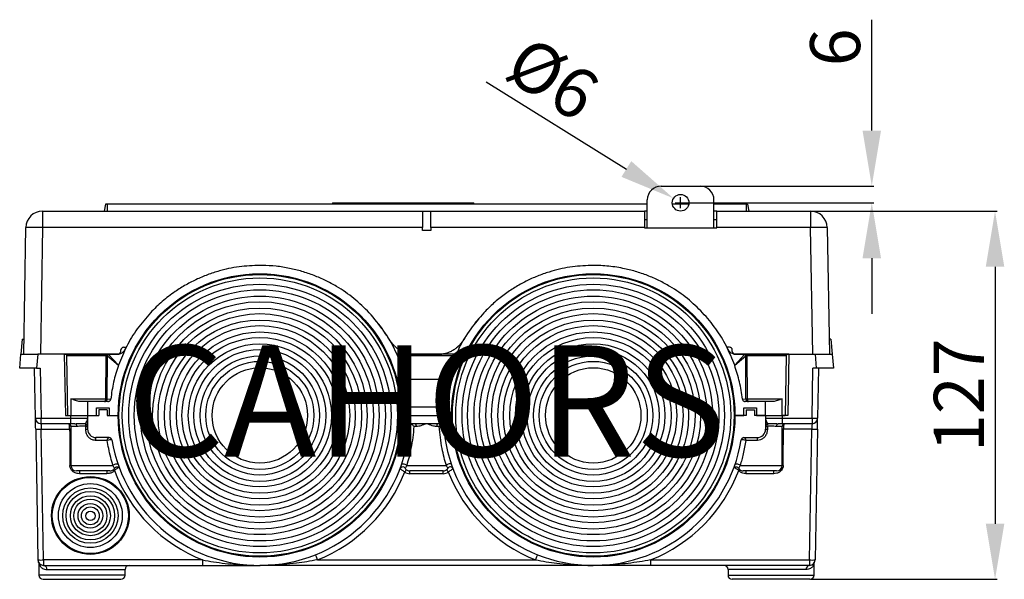
# Model space of a CAD drawing. Extents: x 1879 to 2037, y 5215 to 5422.
# Drawn here: x 1879 to 1968, y 5371 to 5422 of the extents above; entities that cross this region are included whole.
import ezdxf

# ---------------------------------------------------------------- set-up
doc = ezdxf.new("R2010")
doc.units = 0
doc.header["$MEASUREMENT"] = 0
doc.layers.get('0').update_dxf_attribs({"linetype": 'CONTINUOUS'})
doc.layers.get('DEFPOINTS').update_dxf_attribs({"linetype": 'CONTINUOUS'})
doc.layers.add('COTES', color=2, linetype='CONTINUOUS')
doc.layers.add('DIBUJO_INTERIOR', color=4, linetype='CONTINUOUS')
doc.styles.add('ROMANS', font='arial.ttf')
doc.dimstyles.get("Standard").update_dxf_attribs({"dimtxt": 4.5, "dimasz": 5, "dimexe": 0.18, "dimexo": 0.0625, "dimgap": 5, "dimtad": 1, "dimdec": 1, "dimzin": 0, "dimdsep": 46, "dimtxsty": 'ROMANS', "dimcen": 1, "dimclrd": 2, "dimclre": 256, "dimclrt": 2, "dimadec": 0, "dimazin": 0, "dimtfac": 1, "dimtdec": 1, "dimtofl": 0, "dimtmove": 0, "dimatfit": 3, "dimfxl": 1, "dimtfillclr": 256, "dimtolj": 1, "dimtzin": 0, "dimarcsym": 0})

# ---------------------------------------------------------------- blocks, each defined once
blk = doc.blocks.new('*D22')
at = {"layer": 'COTES', "color": 7, "lineweight": -2}
for p, q in [((1950.436, 5404.607), (1967.157, 5404.607)), ((1966.977, 5399.607), (1966.977, 5376.478)), ((1950.363, 5371.478), (1967.157, 5371.478))]:
    blk.add_line(p, q, dxfattribs=at)
at = {"layer": 'COTES', "color": 7}
for points in [[(1967.81, 5399.607), (1966.144, 5399.607), (1966.977, 5404.607)], [(1966.144, 5376.478), (1967.81, 5376.478), (1966.977, 5371.478)]]:
    blk.add_solid(points, dxfattribs=at)
at = {"layer": 'DEFPOINTS', "color": 0}
for p in [(1950.374, 5404.607), (1950.301, 5371.478), (1966.977, 5371.478)]:
    blk.add_point(p, dxfattribs=at)
at = {"layer": 'COTES', "color": 7, "insert": (1963.718, 5388.042), "char_height": 4.5, "attachment_point": 5, "rotation": 90, "style": 'ROMANS'}
blk.add_mtext('\\A1;127', dxfattribs=at)
blk = doc.blocks.new('*D23')
at = {"layer": 'COTES', "color": 7, "lineweight": -2}
for p, q in [((1955.884, 5411.863), (1955.884, 5421.838)), ((1938.748, 5406.863), (1956.064, 5406.863)), ((1938.748, 5405.363), (1956.064, 5405.363)), ((1955.884, 5400.363), (1955.884, 5395.363))]:
    blk.add_line(p, q, dxfattribs=at)
at = {"layer": 'COTES', "color": 7}
for points in [[(1955.051, 5411.863), (1956.718, 5411.863), (1955.884, 5406.863)], [(1956.718, 5400.363), (1955.051, 5400.363), (1955.884, 5405.363)]]:
    blk.add_solid(points, dxfattribs=at)
at = {"layer": 'DEFPOINTS', "color": 0}
for p in [(1938.685, 5406.863), (1955.884, 5406.863), (1938.685, 5405.363)]:
    blk.add_point(p, dxfattribs=at)
at = {"layer": 'COTES', "color": 7, "insert": (1952.587, 5419.35), "char_height": 4.5, "attachment_point": 5, "rotation": 90, "style": 'ROMANS'}
blk.add_mtext('\\A1;6', dxfattribs=at)
blk = doc.blocks.new('*D24')
at = {"layer": 'COTES', "color": 7, "lineweight": -2}
blk.add_line((1921.199, 5416.241), (1933.803, 5408.4), dxfattribs=at)
at = {"layer": 'COTES'}
for p, q in [((1938.185, 5405.363), (1939.185, 5405.363)), ((1938.685, 5404.863), (1938.685, 5405.863))]:
    blk.add_line(p, q, dxfattribs=at)
at = {"layer": 'COTES', "color": 7}
blk.add_solid([(1933.363, 5407.693), (1934.243, 5409.108), (1938.048, 5405.759)], dxfattribs=at)
at = {"layer": 'DEFPOINTS', "color": 0}
for p in [(1938.048, 5405.759), (1938.685, 5405.363)]:
    blk.add_point(p, dxfattribs=at)
at = {"layer": 'COTES', "color": 7, "insert": (1927.185, 5416.546), "char_height": 4.5, "attachment_point": 5, "rotation": 328.11523, "style": 'ROMANS'}
blk.add_mtext('\\A1;Ø6', dxfattribs=at)
blk = doc.blocks.new('4')
at = {"color": 7, "linetype": 'Continuous', "lineweight": 25}
for p, q in [((1936.935, 5406.863), (1940.435, 5406.863)), ((1907.368, 5405.357), (1907.368, 5405.232)), ((1907.368, 5405.357), (1908.243, 5405.357)), ((1908.243, 5405.232), (1908.243, 5405.357)), ((1908.243, 5405.357), (1919.196, 5405.357)), ((1919.196, 5405.232), (1919.196, 5405.357)), ((1919.196, 5405.357), (1920.071, 5405.357)), ((1920.071, 5405.232), (1920.071, 5405.357)), ((1935.685, 5403.107), (1935.685, 5405.613)), ((1941.685, 5403.107), (1941.685, 5405.613)), ((1881.271, 5404.607), (1881.271, 5403.133)), ((1881.271, 5404.607), (1915.448, 5404.607)), ((1886.933, 5405.232), (1886.823, 5404.607)), ((1887.073, 5405.232), (1886.933, 5405.232)), ((1887.073, 5405.232), (1887.073, 5404.607)), ((1935.685, 5405.232), (1887.073, 5405.232)), ((1915.448, 5404.607), (1915.448, 5403.133)), ((1915.448, 5404.607), (1916.198, 5404.607)), ((1916.198, 5404.607), (1935.442, 5404.607)), ((1916.198, 5403.133), (1916.198, 5404.607)), ((1935.442, 5404.607), (1935.435, 5404.605)), ((1935.435, 5404.605), (1935.435, 5403.133)), ((1935.685, 5404.607), (1935.442, 5404.607)), ((1939.423, 5405.232), (1937.947, 5405.232)), ((1944.573, 5405.232), (1941.685, 5405.232)), ((1941.928, 5404.607), (1941.685, 5404.607)), ((1941.928, 5404.607), (1950.374, 5404.607)), ((1941.935, 5404.605), (1941.928, 5404.607)), ((1941.935, 5403.133), (1941.935, 5404.605)), ((1944.573, 5405.232), (1944.573, 5404.607)), ((1944.712, 5405.232), (1944.573, 5405.232)), ((1944.712, 5405.232), (1944.823, 5404.607)), ((1950.374, 5404.607), (1950.374, 5403.133)), ((1935.435, 5403.857), (1935.685, 5403.857)), ((1941.685, 5403.857), (1941.935, 5403.857)), ((1879.573, 5391.732), (1879.772, 5403.133)), ((1881.271, 5403.133), (1881.072, 5391.732)), ((1915.448, 5403.133), (1881.271, 5403.133)), ((1915.448, 5402.857), (1915.448, 5403.133)), ((1916.198, 5402.857), (1915.448, 5402.857)), ((1916.198, 5403.133), (1916.198, 5402.857)), ((1935.435, 5403.133), (1916.198, 5403.133)), ((1935.435, 5403.107), (1935.435, 5403.133)), ((1935.435, 5403.107), (1941.935, 5403.107)), ((1941.935, 5403.133), (1941.935, 5403.107)), ((1950.374, 5403.133), (1941.935, 5403.133)), ((1950.573, 5391.732), (1950.374, 5403.133)), ((1951.874, 5403.133), (1952.073, 5391.732)), ((1920.162, 5394.496), (1920.562, 5394.955)), ((1911.798, 5394.054), (1911.483, 5394.496)), ((1879.443, 5393.103), (1879.323, 5391.732)), ((1879.443, 5393.103), (1879.597, 5393.103)), ((1912.222, 5393.458), (1912.069, 5393.673)), ((1952.203, 5393.103), (1952.049, 5393.103)), ((1952.203, 5393.103), (1952.323, 5391.732)), ((1888.309, 5391.973), (1888.314, 5392.115)), ((1888.564, 5392.357), (1888.802, 5392.357)), ((1943.081, 5392.357), (1942.843, 5392.357)), ((1943.336, 5391.973), (1943.331, 5392.115)), ((1879.213, 5390.482), (1879.323, 5391.732)), ((1879.323, 5391.732), (1880.831, 5391.732)), ((1880.831, 5391.732), (1880.721, 5390.482)), ((1883.227, 5391.732), (1880.831, 5391.732)), ((1883.227, 5391.732), (1887.203, 5391.732)), ((1883.227, 5391.732), (1883.323, 5386.228)), ((1883.448, 5391.728), (1883.227, 5391.728)), ((1886.988, 5391.728), (1883.448, 5391.728)), ((1883.544, 5386.228), (1883.45, 5391.603)), ((1886.988, 5391.603), (1883.45, 5391.603)), ((1886.962, 5387.728), (1886.988, 5391.603)), ((1887.086, 5387.728), (1887.104, 5391.586)), ((1887.089, 5391.604), (1887.104, 5391.586)), ((1887.104, 5391.586), (1888.097, 5390.735)), ((1887.216, 5391.702), (1887.18, 5391.726)), ((1887.955, 5391.728), (1887.205, 5391.728)), ((1888.097, 5390.735), (1887.216, 5391.702)), ((1887.248, 5391.732), (1888.059, 5391.732)), ((1918.439, 5391.603), (1913.206, 5391.603)), ((1918.415, 5391.728), (1913.23, 5391.728)), ((1914.451, 5391.732), (1917.194, 5391.732)), ((1914.648, 5391.728), (1914.648, 5391.732)), ((1917.148, 5391.732), (1917.148, 5391.728)), ((1943.548, 5390.735), (1944.429, 5391.702)), ((1943.548, 5390.735), (1944.541, 5391.586)), ((1943.586, 5391.732), (1948.419, 5391.732)), ((1944.441, 5391.728), (1943.69, 5391.728)), ((1944.429, 5391.702), (1944.465, 5391.726)), ((1944.556, 5391.604), (1944.541, 5391.586)), ((1944.559, 5387.728), (1944.541, 5391.586)), ((1948.198, 5391.728), (1944.657, 5391.728)), ((1944.657, 5391.603), (1944.683, 5387.728)), ((1948.195, 5391.603), (1944.657, 5391.603)), ((1948.195, 5391.603), (1948.102, 5386.228)), ((1948.419, 5391.728), (1948.198, 5391.728)), ((1948.419, 5391.732), (1948.323, 5386.228)), ((1948.419, 5391.732), (1950.815, 5391.732)), ((1950.924, 5390.482), (1950.815, 5391.732)), ((1950.815, 5391.732), (1952.323, 5391.732)), ((1952.323, 5391.732), (1952.432, 5390.482)), ((1880.721, 5390.482), (1879.213, 5390.482)), ((1880.635, 5385.969), (1880.557, 5390.482)), ((1880.721, 5390.482), (1881.057, 5390.482)), ((1881.057, 5390.482), (1881.135, 5385.969)), ((1950.51, 5385.969), (1950.589, 5390.482)), ((1950.924, 5390.482), (1950.589, 5390.482)), ((1952.432, 5390.482), (1950.924, 5390.482)), ((1951.089, 5390.482), (1951.01, 5385.969)), ((1883.823, 5387.728), (1883.823, 5386.228)), ((1883.823, 5387.728), (1886.962, 5387.728)), ((1887.086, 5387.727), (1887.404, 5387.701)), ((1944.242, 5387.701), (1944.559, 5387.727)), ((1944.683, 5387.728), (1947.823, 5387.728)), ((1947.823, 5386.228), (1947.823, 5387.728)), ((1885.323, 5387.478), (1884.652, 5387.478)), ((1885.323, 5387.478), (1885.323, 5386.228)), ((1887.155, 5387.478), (1885.323, 5387.478)), ((1886.135, 5386.903), (1887.26, 5386.903)), ((1886.135, 5386.228), (1886.135, 5386.903)), ((1886.323, 5386.728), (1886.323, 5386.228)), ((1887.073, 5386.728), (1886.323, 5386.728)), ((1886.871, 5387.482), (1886.852, 5387.478)), ((1887.073, 5386.728), (1887.073, 5386.228)), ((1887.26, 5386.903), (1887.26, 5386.228)), ((1915.823, 5386.978), (1914.536, 5386.978)), ((1917.109, 5386.978), (1915.823, 5386.978)), ((1944.385, 5386.903), (1945.51, 5386.903)), ((1944.385, 5386.228), (1944.385, 5386.903)), ((1946.323, 5387.478), (1944.49, 5387.478)), ((1944.573, 5386.728), (1944.573, 5386.228)), ((1944.573, 5386.728), (1945.323, 5386.728)), ((1944.794, 5387.478), (1944.775, 5387.482)), ((1945.323, 5386.728), (1945.323, 5386.228)), ((1945.51, 5386.903), (1945.51, 5386.228)), ((1946.323, 5386.228), (1946.323, 5387.478)), ((1881.135, 5385.969), (1883.823, 5385.969)), ((1881.135, 5385.478), (1881.135, 5385.969)), ((1883.323, 5386.228), (1883.823, 5386.228)), ((1883.544, 5386.228), (1883.823, 5386.228)), ((1883.823, 5386.228), (1885.323, 5386.228)), ((1883.823, 5385.969), (1883.823, 5386.228)), ((1883.823, 5386.228), (1885.323, 5386.228)), ((1883.823, 5385.478), (1883.823, 5385.969)), ((1885.323, 5386.228), (1886.135, 5386.228)), ((1885.323, 5386.228), (1886.323, 5386.228)), ((1885.323, 5386.228), (1885.323, 5384.978)), ((1887.073, 5386.228), (1888.073, 5386.228)), ((1887.26, 5386.228), (1888.073, 5386.228)), ((1913.573, 5386.228), (1918.073, 5386.228)), ((1943.573, 5386.228), (1944.385, 5386.228)), ((1944.573, 5386.228), (1943.573, 5386.228)), ((1946.323, 5386.228), (1945.323, 5386.228)), ((1945.51, 5386.228), (1946.323, 5386.228)), ((1946.323, 5386.228), (1947.823, 5386.228)), ((1946.323, 5386.228), (1946.323, 5384.978)), ((1946.323, 5386.228), (1947.823, 5386.228)), ((1947.823, 5386.228), (1948.102, 5386.228)), ((1947.823, 5386.228), (1947.823, 5385.969)), ((1948.323, 5386.228), (1947.823, 5386.228)), ((1947.823, 5385.969), (1947.823, 5385.478)), ((1947.823, 5385.969), (1950.51, 5385.969)), ((1950.51, 5385.969), (1950.51, 5385.478)), ((1880.653, 5384.987), (1880.858, 5373.219)), ((1883.823, 5385.478), (1881.135, 5385.478)), ((1881.153, 5384.987), (1883.709, 5384.987)), ((1881.358, 5373.219), (1881.153, 5384.987)), ((1884.169, 5385.478), (1883.823, 5385.478)), ((1883.823, 5385.228), (1883.823, 5381.728)), ((1884.353, 5385.228), (1883.823, 5385.228)), ((1885.156, 5384.978), (1885.156, 5385.242)), ((1885.156, 5385.242), (1885.323, 5385.242)), ((1885.156, 5384.978), (1885.323, 5384.978)), ((1914.792, 5385.478), (1914.302, 5385.478)), ((1914.906, 5385.228), (1914.679, 5385.228)), ((1915.823, 5385.478), (1914.792, 5385.478)), ((1916.853, 5385.478), (1915.823, 5385.478)), ((1916.966, 5385.228), (1916.739, 5385.228)), ((1917.344, 5385.478), (1916.853, 5385.478)), ((1946.323, 5385.242), (1946.489, 5385.242)), ((1946.323, 5384.978), (1946.489, 5384.978)), ((1946.489, 5385.242), (1946.489, 5384.978)), ((1947.823, 5385.228), (1947.293, 5385.228)), ((1947.823, 5385.478), (1947.476, 5385.478)), ((1950.51, 5385.478), (1947.823, 5385.478)), ((1947.823, 5381.728), (1947.823, 5385.228)), ((1950.493, 5384.987), (1947.936, 5384.987)), ((1950.287, 5373.219), (1950.493, 5384.987)), ((1950.993, 5384.987), (1950.787, 5373.219)), ((1887.258, 5384.228), (1886.073, 5384.228)), ((1944.387, 5384.228), (1945.573, 5384.228)), ((1887.099, 5383.978), (1886.045, 5383.978)), ((1945.6, 5383.978), (1944.547, 5383.978)), ((1883.823, 5381.728), (1887.607, 5381.728)), ((1914.038, 5381.728), (1917.607, 5381.728)), ((1944.038, 5381.728), (1947.823, 5381.728)), ((1887.323, 5381.228), (1884.323, 5381.228)), ((1884.581, 5381.228), (1884.581, 5380.982)), ((1887.064, 5380.982), (1884.581, 5380.982)), ((1887.064, 5381.228), (1887.064, 5380.982)), ((1917.323, 5381.228), (1914.323, 5381.228)), ((1914.323, 5380.978), (1914.323, 5381.228)), ((1917.323, 5380.978), (1914.323, 5380.978)), ((1917.323, 5380.978), (1917.323, 5381.228)), ((1947.323, 5381.228), (1944.323, 5381.228)), ((1944.581, 5380.982), (1944.581, 5381.228)), ((1947.064, 5380.982), (1944.581, 5380.982)), ((1947.064, 5380.982), (1947.064, 5381.228)), ((1880.948, 5372.812), (1880.948, 5371.853)), ((1895.67, 5373.219), (1881.358, 5373.219)), ((1881.358, 5373.219), (1881.358, 5372.728)), ((1881.358, 5372.728), (1895.67, 5372.728)), ((1895.67, 5373.219), (1895.67, 5372.728)), ((1930.823, 5372.728), (1900.823, 5372.728)), ((1906.019, 5373.228), (1925.627, 5373.228)), ((1935.975, 5373.219), (1935.975, 5372.728)), ((1935.975, 5373.219), (1950.287, 5373.219)), ((1950.287, 5372.728), (1935.975, 5372.728)), ((1950.287, 5373.219), (1950.287, 5372.728)), ((1950.698, 5371.853), (1950.698, 5372.812)), ((1884.823, 5371.853), (1880.948, 5371.853)), ((1881.664, 5372.353), (1888.698, 5372.353)), ((1888.698, 5371.853), (1884.823, 5371.853)), ((1888.698, 5371.853), (1888.698, 5372.353)), ((1942.948, 5372.353), (1942.948, 5371.853)), ((1949.982, 5372.353), (1942.948, 5372.353)), ((1942.948, 5371.853), (1946.823, 5371.853)), ((1946.823, 5371.853), (1950.698, 5371.853)), ((1881.323, 5371.478), (1884.823, 5371.478)), ((1884.823, 5371.478), (1888.323, 5371.478)), ((1946.823, 5371.478), (1943.323, 5371.478)), ((1950.323, 5371.478), (1946.823, 5371.478))]:
    blk.add_line(p, q, dxfattribs=at)
at = {"color": 7, "linetype": 'Continuous', "lineweight": 25, "flags": 128}
for points in [[(1883.45, 5391.603), (1883.449, 5391.628), (1883.449, 5391.651), (1883.449, 5391.673), (1883.448, 5391.692), (1883.448, 5391.707), (1883.448, 5391.719), (1883.448, 5391.726), (1883.448, 5391.728)], [(1880.653, 5384.987), (1880.649, 5385.179), (1880.646, 5385.364), (1880.643, 5385.534), (1880.64, 5385.683), (1880.638, 5385.804), (1880.637, 5385.895), (1880.636, 5385.951), (1880.635, 5385.969)], [(1950.993, 5384.987), (1950.996, 5385.179), (1950.999, 5385.364), (1951.002, 5385.534), (1951.005, 5385.683), (1951.007, 5385.804), (1951.009, 5385.895), (1951.01, 5385.951), (1951.01, 5385.969)], [(1881.135, 5385.478), (1881.136, 5385.469), (1881.137, 5385.441), (1881.138, 5385.396), (1881.14, 5385.335), (1881.143, 5385.26), (1881.146, 5385.175), (1881.149, 5385.083), (1881.153, 5384.987)], [(1883.823, 5384.987), (1883.769, 5384.987), (1883.709, 5384.987)], [(1914.906, 5385.228), (1914.904, 5385.277), (1914.898, 5385.324), (1914.887, 5385.367), (1914.873, 5385.405), (1914.856, 5385.436), (1914.836, 5385.459), (1914.814, 5385.473), (1914.792, 5385.478)], [(1916.853, 5385.478), (1916.831, 5385.473), (1916.81, 5385.459), (1916.79, 5385.436), (1916.772, 5385.405), (1916.758, 5385.367), (1916.748, 5385.324), (1916.741, 5385.277), (1916.739, 5385.228)], [(1947.936, 5384.987), (1947.877, 5384.987), (1947.823, 5384.987)], [(1950.51, 5385.478), (1950.51, 5385.469), (1950.509, 5385.441), (1950.507, 5385.396), (1950.505, 5385.335), (1950.502, 5385.26), (1950.499, 5385.175), (1950.496, 5385.083), (1950.493, 5384.987)], [(1887.099, 5383.978), (1887.102, 5384.027), (1887.111, 5384.074), (1887.125, 5384.117), (1887.145, 5384.155), (1887.169, 5384.186), (1887.197, 5384.209), (1887.227, 5384.223), (1887.258, 5384.228)], [(1944.387, 5384.228), (1944.418, 5384.223), (1944.448, 5384.209), (1944.476, 5384.186), (1944.5, 5384.155), (1944.52, 5384.117), (1944.535, 5384.074), (1944.544, 5384.027), (1944.547, 5383.978)], [(1883.823, 5381.733), (1883.791, 5381.733), (1883.731, 5381.732)], [(1887.607, 5381.728), (1887.647, 5381.776), (1887.705, 5381.819), (1887.777, 5381.853), (1887.853, 5381.874), (1887.928, 5381.88), (1887.992, 5381.87), (1888.04, 5381.846), (1888.066, 5381.81)], [(1913.579, 5381.81), (1913.605, 5381.846), (1913.653, 5381.87), (1913.717, 5381.88), (1913.792, 5381.874), (1913.869, 5381.853), (1913.94, 5381.819), (1913.999, 5381.776), (1914.038, 5381.728)], [(1918.066, 5381.81), (1918.04, 5381.846), (1917.992, 5381.87), (1917.928, 5381.88), (1917.853, 5381.874), (1917.777, 5381.853), (1917.705, 5381.819), (1917.647, 5381.776), (1917.607, 5381.728)], [(1943.579, 5381.81), (1943.605, 5381.846), (1943.653, 5381.87), (1943.717, 5381.88), (1943.792, 5381.874), (1943.869, 5381.853), (1943.94, 5381.819), (1943.999, 5381.776), (1944.038, 5381.728)], [(1947.915, 5381.732), (1947.854, 5381.733), (1947.823, 5381.733)], [(1913.863, 5381.135), (1913.893, 5381.174), (1913.922, 5381.211), (1913.948, 5381.245), (1913.972, 5381.275), (1913.991, 5381.299), (1914.005, 5381.318), (1914.014, 5381.329), (1914.017, 5381.333)], [(1917.782, 5381.135), (1917.752, 5381.174), (1917.723, 5381.211), (1917.697, 5381.245), (1917.674, 5381.275), (1917.655, 5381.299), (1917.64, 5381.318), (1917.632, 5381.329), (1917.629, 5381.333)], [(1906.019, 5373.228), (1905.983, 5373.319), (1905.948, 5373.406), (1905.916, 5373.486), (1905.888, 5373.556), (1905.865, 5373.614), (1905.847, 5373.657), (1905.837, 5373.683), (1905.833, 5373.692)], [(1925.812, 5373.692), (1925.809, 5373.683), (1925.798, 5373.657), (1925.781, 5373.614), (1925.758, 5373.556), (1925.73, 5373.486), (1925.698, 5373.406), (1925.663, 5373.319), (1925.627, 5373.228)]]:
    blk.add_lwpolyline(points, dxfattribs=at)
at = {"color": 7, "linetype": 'Continuous', "lineweight": 25}
blk.add_circle((1938.685, 5405.363), 0.75, dxfattribs=at)
for centre, radius, start, end in [((1936.935, 5405.613), 1.25, 90, 180), ((1940.435, 5405.613), 1.25, 0, 90), ((1881.271, 5403.107), 1.5, 90, 179), ((1950.374, 5403.107), 1.5, 1, 90), ((1880.522, 5381.642), 21.504, 88.00156, 91.99844), ((1951.124, 5381.642), 21.504, 88.00156, 91.99844), ((1888.564, 5392.107), 0.25, 90, 178), ((1943.081, 5392.107), 0.25, 2, 90), ((1888.059, 5391.982), 0.25, 270, 358), ((1943.586, 5391.982), 0.25, 182, 270), ((1880.885, 5393.133), 7.168, 268.00163, 271.99837), ((1881.135, 5385.978), 0.5, 181, 270), ((1950.76, 5393.133), 7.168, 268.00159, 271.99841), ((1950.51, 5385.978), 0.5, 270, 359), ((1880.903, 5392.15), 7.168, 268.00157, 271.99843), ((1883.573, 5385.228), 0.25, 0, 90), ((1884.13, 5385.257), 0.225, 352.65012, 79.97841), ((1885.074, 5385.241), 0.248, 0.2411, 83.00115), ((1884.856, 5385.307), 0.307, 347.75989, 35.90793), ((1886.073, 5384.978), 0.75, 180, 270), ((1900.823, 5386.228), 13.5, 189.41803, 356.81526), ((1930.823, 5386.228), 13.5, 183.18474, 350.58197), ((1945.573, 5384.978), 0.75, 270, 0), ((1946.571, 5385.241), 0.248, 96.99954, 179.75809), ((1946.79, 5385.307), 0.307, 144.09258, 192.24147), ((1947.515, 5385.257), 0.225, 100.02311, 187.3492), ((1948.073, 5385.228), 0.25, 90, 180), ((1950.743, 5392.151), 7.168, 268.00159, 271.99841), ((1886.628, 5384.04), 0.587, 161.28295, 186.03761), ((1887.258, 5383.978), 0.25, 9.41803, 90), ((1944.387, 5383.978), 0.25, 90, 170.58197), ((1945.017, 5384.04), 0.587, 353.95953, 18.72097), ((1887.385, 5383.167), 0.86, 82.02538, 109.47916), ((1944.26, 5383.167), 0.86, 70.52097, 97.97459), ((1884.323, 5381.728), 0.5, 180, 270), ((1887.323, 5381.728), 0.5, 270, 329.63389), ((1913.677, 5381.347), 0.25, 30.57866, 136.90614), ((1914.323, 5381.728), 0.5, 210.57866, 270), ((1917.323, 5381.728), 0.5, 270, 329.42134), ((1917.968, 5381.347), 0.25, 20.79474, 149.42134), ((1944.323, 5381.728), 0.5, 210.38196, 270), ((1947.323, 5381.728), 0.5, 270, 0), ((1877.733, 5369.842), 15.184, 48.79699, 49.25172), ((1900.823, 5386.237), 14, 200.79738, 248.40647), ((1900.823, 5386.228), 14, 291.78679, 338.66728), ((1914.323, 5381.728), 0.75, 232.24359, 270), ((1917.323, 5381.728), 0.75, 270, 307.75641), ((1930.823, 5386.228), 14, 201.33272, 248.21321), ((1930.823, 5386.237), 14, 291.59353, 339.20262), ((1954.52, 5369.143), 16.109, 130.76237, 131.19095), ((1881.108, 5380.381), 7.166, 268.00099, 271.99901), ((1881.358, 5373.228), 0.5, 181, 270), ((1881.319, 5372.385), 0.346, 354.78109, 83.59488), ((1889.073, 5372.353), 0.375, 90, 180), ((1942.573, 5372.353), 0.375, 0, 90), ((1950.326, 5372.385), 0.346, 96.40558, 185.21859), ((1950.537, 5380.381), 7.166, 268.00095, 271.99905), ((1950.287, 5373.228), 0.5, 270, 359), ((1881.323, 5371.853), 0.375, 180, 270), ((1888.323, 5371.853), 0.375, 270, 0), ((1943.323, 5371.853), 0.375, 180, 270), ((1950.323, 5371.853), 0.375, 270, 0)]:
    blk.add_arc(centre, radius, start, end, dxfattribs=at)
for centre, major_axis, ratio, start_param, end_param in [((1883.823, 5385.978), (1.5, 0), 0.005817, 4.712389, 6.283185), ((1947.823, 5385.978), (1.5, 0), 0.005817, 3.141593, 4.712389), ((1885.823, 5429.198), (0, 128.902), 0.017455, 1.920884, 1.947897), ((1945.823, 5429.198), (0, 128.902), 0.017455, 4.335288, 4.362302)]:
    blk.add_ellipse(centre, major_axis=major_axis, ratio=ratio, start_param=start_param, end_param=end_param, dxfattribs=at)
for points, knots in [([(1901.06, 5399.724), (1900.435, 5399.71), (1899.173, 5399.682), (1897.562, 5399.355), (1896.24, 5398.942), (1895.19, 5398.513), (1894.17, 5397.993), (1893.105, 5397.328), (1892.017, 5396.505), (1891.327, 5395.814), (1890.98, 5395.467)], [0, 0, 0, 0, 0.166276, 0.335862, 0.435499, 0.535136, 0.637668, 0.740199, 0.869335, 1, 1, 1, 1]), ([(1910.664, 5395.469), (1910.218, 5395.908), (1909.316, 5396.795), (1907.956, 5397.722), (1906.737, 5398.381), (1905.697, 5398.834), (1904.613, 5399.202), (1903.47, 5399.482), (1902.283, 5399.671), (1901.469, 5399.707), (1901.06, 5399.724)], [0, 0, 0, 0, 0.173875, 0.351228, 0.455251, 0.559274, 0.666324, 0.773372, 0.886222, 1, 1, 1, 1]), ([(1930.586, 5399.724), (1929.961, 5399.689), (1928.698, 5399.616), (1927.098, 5399.232), (1925.79, 5398.772), (1924.756, 5398.306), (1923.755, 5397.75), (1922.78, 5397.091), (1921.842, 5396.34), (1921.269, 5395.76), (1920.981, 5395.469)], [0, 0, 0, 0, 0.17387, 0.35121, 0.455258, 0.559305, 0.666378, 0.773451, 0.88626, 1, 1, 1, 1]), ([(1940.665, 5395.467), (1940.22, 5395.906), (1939.319, 5396.791), (1937.962, 5397.717), (1936.744, 5398.377), (1935.704, 5398.831), (1934.62, 5399.199), (1933.401, 5399.498), (1932.052, 5399.704), (1931.076, 5399.718), (1930.586, 5399.724)], [0, 0, 0, 0, 0.166276, 0.335862, 0.435499, 0.535136, 0.637668, 0.740199, 0.869335, 1, 1, 1, 1]), ([(1890.98, 5395.467), (1890.57, 5394.993), (1889.761, 5394.055), (1888.789, 5392.457), (1888.329, 5391.313), (1888.097, 5390.735)], [0, 0, 0, 0, 0.337037, 0.665406, 1, 1, 1, 1]), ([(1913.699, 5390.285), (1913.485, 5390.875), (1913.037, 5392.111), (1912.026, 5393.875), (1911.122, 5394.934), (1910.664, 5395.469)], [0, 0, 0, 0, 0.310589, 0.65118, 1, 1, 1, 1]), ([(1920.981, 5395.469), (1920.572, 5394.994), (1919.713, 5393.999), (1918.671, 5392.254), (1918.19, 5390.947), (1917.947, 5390.285)], [0, 0, 0, 0, 0.310584, 0.651183, 1, 1, 1, 1]), ([(1943.548, 5390.735), (1943.314, 5391.317), (1942.852, 5392.466), (1941.879, 5394.063), (1941.072, 5394.996), (1940.665, 5395.467)], [0, 0, 0, 0, 0.337044, 0.665401, 1, 1, 1, 1]), ([(1914.469, 5391.728), (1914.347, 5391.749), (1914.152, 5391.781), (1913.896, 5391.862), (1913.652, 5391.961), (1913.395, 5392.102), (1913.151, 5392.284), (1912.983, 5392.437), (1912.878, 5392.545), (1912.794, 5392.637), (1912.694, 5392.755), (1912.537, 5392.956), (1912.422, 5393.139), (1912.349, 5393.254)], [0, 0, 0, 0, 0.152331, 0.242217, 0.328365, 0.463962, 0.575707, 0.648143, 0.698622, 0.735086, 0.780581, 0.861952, 1, 1, 1, 1]), ([(1919.296, 5393.254), (1919.224, 5393.139), (1919.108, 5392.956), (1918.952, 5392.755), (1918.852, 5392.637), (1918.767, 5392.545), (1918.662, 5392.437), (1918.494, 5392.284), (1918.25, 5392.102), (1917.993, 5391.961), (1917.75, 5391.862), (1917.493, 5391.781), (1917.299, 5391.749), (1917.176, 5391.728)], [0, 0, 0, 0, 0.138049, 0.21942, 0.264915, 0.301379, 0.351857, 0.424293, 0.536038, 0.671636, 0.757782, 0.847669, 1, 1, 1, 1]), ([(1888.735, 5392.239), (1888.67, 5392.132), (1888.57, 5391.968), (1888.424, 5391.851), (1888.292, 5391.78), (1888.143, 5391.733), (1888.03, 5391.73), (1887.955, 5391.728)], [0, 0, 0, 0, 0.353829, 0.539113, 0.665017, 0.779107, 1, 1, 1, 1]), ([(1943.69, 5391.728), (1943.616, 5391.729), (1943.462, 5391.732), (1943.247, 5391.829), (1943.074, 5391.968), (1942.975, 5392.132), (1942.91, 5392.239)], [0, 0, 0, 0, 0.22092, 0.460816, 0.646127, 1, 1, 1, 1]), ([(1886.988, 5391.728), (1886.988, 5391.726), (1886.988, 5391.722), (1886.988, 5391.694), (1886.988, 5391.652), (1886.988, 5391.619), (1886.988, 5391.603)], [0, 0, 0, 0, 0.249989, 0.499994, 0.75, 1, 1, 1, 1]), ([(1887.205, 5391.728), (1887.192, 5391.728), (1887.167, 5391.728), (1887.114, 5391.728), (1887.053, 5391.728), (1887.01, 5391.728), (1886.988, 5391.728)], [0, 0, 0, 0, 0.24994, 0.500188, 0.750345, 1, 1, 1, 1]), ([(1887.089, 5391.604), (1887.083, 5391.604), (1887.07, 5391.604), (1887.045, 5391.604), (1887.018, 5391.603), (1886.998, 5391.603), (1886.988, 5391.603)], [0, 0, 0, 0, 0.249698, 0.499828, 0.750318, 1, 1, 1, 1]), ([(1887.089, 5391.604), (1887.09, 5391.609), (1887.091, 5391.618), (1887.094, 5391.632), (1887.101, 5391.654), (1887.117, 5391.684), (1887.146, 5391.713), (1887.169, 5391.721), (1887.18, 5391.726)], [0, 0, 0, 0, 0.097442, 0.153904, 0.250475, 0.500359, 0.750175, 1, 1, 1, 1]), ([(1887.104, 5391.586), (1887.107, 5391.599), (1887.113, 5391.627), (1887.14, 5391.664), (1887.175, 5391.692), (1887.203, 5391.699), (1887.216, 5391.702)], [0, 0, 0, 0, 0.242105, 0.499996, 0.757907, 1, 1, 1, 1]), ([(1887.18, 5391.726), (1887.184, 5391.726), (1887.192, 5391.728), (1887.201, 5391.728), (1887.205, 5391.728)], [0, 0, 0, 0, 0.539519, 1, 1, 1, 1]), ([(1913.23, 5391.728), (1913.222, 5391.727), (1913.208, 5391.725), (1913.196, 5391.71), (1913.191, 5391.694), (1913.189, 5391.674), (1913.191, 5391.652), (1913.196, 5391.627), (1913.203, 5391.611), (1913.206, 5391.603)], [0, 0, 0, 0, 0.249865, 0.378785, 0.500439, 0.625439, 0.749945, 0.872651, 1, 1, 1, 1]), ([(1918.415, 5391.728), (1918.424, 5391.727), (1918.437, 5391.725), (1918.449, 5391.71), (1918.455, 5391.694), (1918.457, 5391.675), (1918.455, 5391.652), (1918.449, 5391.627), (1918.443, 5391.611), (1918.439, 5391.603)], [0, 0, 0, 0, 0.2491684, 0.3777339, 0.4991078, 0.6241804, 0.7488132, 0.8709436, 1, 1, 1, 1]), ([(1944.429, 5391.702), (1944.443, 5391.699), (1944.47, 5391.692), (1944.506, 5391.664), (1944.532, 5391.627), (1944.538, 5391.599), (1944.541, 5391.586)], [0, 0, 0, 0, 0.242088, 0.499997, 0.757901, 1, 1, 1, 1]), ([(1944.465, 5391.726), (1944.462, 5391.726), (1944.454, 5391.728), (1944.445, 5391.728), (1944.441, 5391.728)], [0, 0, 0, 0, 0.484063, 1, 1, 1, 1]), ([(1944.657, 5391.728), (1944.636, 5391.728), (1944.592, 5391.728), (1944.531, 5391.728), (1944.478, 5391.728), (1944.453, 5391.728), (1944.441, 5391.728)], [0, 0, 0, 0, 0.24965, 0.499801, 0.750051, 1, 1, 1, 1]), ([(1944.465, 5391.726), (1944.477, 5391.721), (1944.5, 5391.713), (1944.528, 5391.684), (1944.544, 5391.654), (1944.551, 5391.632), (1944.554, 5391.618), (1944.555, 5391.609), (1944.556, 5391.604)], [0, 0, 0, 0, 0.249831, 0.499649, 0.749525, 0.846093, 0.902549, 1, 1, 1, 1]), ([(1944.657, 5391.603), (1944.647, 5391.603), (1944.628, 5391.603), (1944.6, 5391.604), (1944.575, 5391.604), (1944.562, 5391.604), (1944.556, 5391.604)], [0, 0, 0, 0, 0.249637, 0.500131, 0.750291, 1, 1, 1, 1]), ([(1944.657, 5391.603), (1944.657, 5391.619), (1944.657, 5391.652), (1944.657, 5391.694), (1944.657, 5391.722), (1944.657, 5391.726), (1944.657, 5391.728)], [0, 0, 0, 0, 0.25, 0.500006, 0.750011, 1, 1, 1, 1]), ([(1948.198, 5391.728), (1948.198, 5391.726), (1948.198, 5391.724), (1948.197, 5391.708), (1948.197, 5391.689), (1948.197, 5391.663), (1948.196, 5391.632), (1948.196, 5391.613), (1948.195, 5391.603)], [0, 0, 0, 0, 0.2424803, 0.3707962, 0.4997935, 0.7096355, 0.8544626, 1, 1, 1, 1]), ([(1888.097, 5390.735), (1888.014, 5390.486), (1887.848, 5389.99), (1887.587, 5388.983), (1887.477, 5388.212), (1887.404, 5387.701)], [0, 0, 0, 0, 0.251855, 0.503707, 1, 1, 1, 1]), ([(1914.287, 5387.21), (1914.263, 5387.472), (1914.215, 5387.997), (1914.049, 5389.031), (1913.838, 5389.785), (1913.699, 5390.285)], [0, 0, 0, 0, 0.251879, 0.503757, 1, 1, 1, 1]), ([(1917.947, 5390.285), (1917.872, 5390.033), (1917.723, 5389.527), (1917.496, 5388.505), (1917.413, 5387.726), (1917.359, 5387.21)], [0, 0, 0, 0, 0.25188, 0.503758, 1, 1, 1, 1]), ([(1944.242, 5387.701), (1944.209, 5387.96), (1944.142, 5388.48), (1943.94, 5389.501), (1943.705, 5390.243), (1943.548, 5390.735)], [0, 0, 0, 0, 0.251853, 0.503706, 1, 1, 1, 1]), ([(1913.925, 5389.478), (1914.009, 5389.478), (1914.177, 5389.478), (1914.637, 5389.478), (1915.198, 5389.478), (1915.823, 5389.478), (1916.448, 5389.478), (1917.009, 5389.478), (1917.468, 5389.478), (1917.636, 5389.478), (1917.72, 5389.478)], [0, 0, 0, 0, 0.125, 0.249999, 0.375, 0.5, 0.625, 0.750001, 0.875, 1, 1, 1, 1]), ([(1884.652, 5387.478), (1884.579, 5387.486), (1884.376, 5387.507), (1884.092, 5387.619), (1883.888, 5387.702), (1883.824, 5387.728), (1883.823, 5387.728)], [0, 0, 0, 0, 0.275973, 0.773801, 0.995774, 1, 1, 1, 1]), ([(1886.852, 5387.478), (1886.879, 5387.481), (1886.934, 5387.487), (1886.996, 5387.527), (1887.038, 5387.574), (1887.064, 5387.619), (1887.083, 5387.671), (1887.085, 5387.708), (1887.086, 5387.727)], [0, 0, 0, 0, 0.230039, 0.467954, 0.593963, 0.724524, 0.860463, 1, 1, 1, 1]), ([(1886.852, 5387.478), (1886.866, 5387.482), (1886.893, 5387.488), (1886.924, 5387.534), (1886.943, 5387.584), (1886.954, 5387.628), (1886.961, 5387.676), (1886.962, 5387.71), (1886.962, 5387.727)], [0, 0, 0, 0, 0.250575, 0.498973, 0.628264, 0.749605, 0.876191, 1, 1, 1, 1]), ([(1886.962, 5387.728), (1886.977, 5387.728), (1887.007, 5387.728), (1887.047, 5387.728), (1887.076, 5387.728), (1887.083, 5387.728), (1887.086, 5387.728)], [0, 0, 0, 0, 0.241648, 0.500026, 0.758364, 1, 1, 1, 1]), ([(1887.155, 5387.478), (1887.186, 5387.481), (1887.247, 5387.488), (1887.325, 5387.538), (1887.384, 5387.611), (1887.397, 5387.671), (1887.404, 5387.701)], [0, 0, 0, 0, 0.250004, 0.500005, 0.749997, 1, 1, 1, 1]), ([(1944.242, 5387.701), (1944.248, 5387.671), (1944.261, 5387.611), (1944.32, 5387.538), (1944.399, 5387.488), (1944.46, 5387.481), (1944.49, 5387.478)], [0, 0, 0, 0, 0.249999, 0.5, 0.75, 1, 1, 1, 1]), ([(1944.559, 5387.728), (1944.562, 5387.728), (1944.569, 5387.728), (1944.599, 5387.728), (1944.638, 5387.728), (1944.669, 5387.728), (1944.683, 5387.728)], [0, 0, 0, 0, 0.241635, 0.5, 0.758366, 1, 1, 1, 1]), ([(1944.559, 5387.727), (1944.56, 5387.708), (1944.563, 5387.671), (1944.581, 5387.619), (1944.607, 5387.574), (1944.649, 5387.527), (1944.712, 5387.487), (1944.767, 5387.481), (1944.794, 5387.478)], [0, 0, 0, 0, 0.139539, 0.275477, 0.406042, 0.53205, 0.769964, 1, 1, 1, 1]), ([(1944.683, 5387.727), (1944.684, 5387.71), (1944.685, 5387.676), (1944.692, 5387.628), (1944.703, 5387.584), (1944.721, 5387.534), (1944.752, 5387.488), (1944.78, 5387.482), (1944.794, 5387.478)], [0, 0, 0, 0, 0.123821, 0.250394, 0.371753, 0.501029, 0.749431, 1, 1, 1, 1]), ([(1947.823, 5387.728), (1947.681, 5387.671), (1947.468, 5387.584), (1947.191, 5387.496), (1947.059, 5387.484), (1946.994, 5387.478)], [0, 0, 0, 0, 0.49947, 0.74949, 1, 1, 1, 1]), ([(1914.287, 5387.21), (1914.292, 5387.179), (1914.304, 5387.117), (1914.362, 5387.041), (1914.442, 5386.988), (1914.505, 5386.982), (1914.536, 5386.978)], [0, 0, 0, 0, 0.249999, 0.500005, 0.750004, 1, 1, 1, 1]), ([(1917.109, 5386.978), (1917.14, 5386.982), (1917.203, 5386.988), (1917.283, 5387.041), (1917.342, 5387.117), (1917.353, 5387.179), (1917.359, 5387.21)], [0, 0, 0, 0, 0.2500047, 0.5000033, 0.7500021, 1, 1, 1, 1]), ([(1946.994, 5387.478), (1946.896, 5387.478), (1946.7, 5387.478), (1946.489, 5387.478), (1946.349, 5387.478), (1946.331, 5387.478), (1946.323, 5387.478)], [0, 0, 0, 0, 0.25, 0.499998, 0.749999, 1, 1, 1, 1]), ([(1885.105, 5385.487), (1885.141, 5385.521), (1885.236, 5385.609), (1885.313, 5385.814), (1885.322, 5385.946), (1885.323, 5385.972), (1885.323, 5385.978), (1885.323, 5385.978)], [0, 0, 0, 0, 0.330116, 0.869507, 0.973344, 0.997424, 1, 1, 1, 1]), ([(1946.323, 5385.978), (1946.323, 5385.978), (1946.323, 5385.972), (1946.323, 5385.946), (1946.333, 5385.814), (1946.41, 5385.609), (1946.505, 5385.521), (1946.541, 5385.487)], [0, 0, 0, 0, 0.002576, 0.026656, 0.130493, 0.669884, 1, 1, 1, 1]), ([(1883.709, 5384.987), (1883.708, 5385.041), (1883.706, 5385.148), (1883.691, 5385.291), (1883.672, 5385.403), (1883.651, 5385.468), (1883.639, 5385.475), (1883.634, 5385.478)], [0, 0, 0, 0, 0.207179, 0.412317, 0.621944, 0.841544, 1, 1, 1, 1]), ([(1884.169, 5385.478), (1884.356, 5385.49), (1884.66, 5385.51), (1884.982, 5385.493), (1885.105, 5385.487)], [0, 0, 0, 0, 0.617248, 1, 1, 1, 1]), ([(1885.156, 5385.242), (1885.043, 5385.251), (1884.742, 5385.276), (1884.502, 5385.246), (1884.353, 5385.228)], [0, 0, 0, 0, 0.375048, 1, 1, 1, 1]), ([(1886.045, 5383.978), (1885.973, 5383.984), (1885.798, 5383.998), (1885.541, 5384.132), (1885.325, 5384.362), (1885.183, 5384.654), (1885.165, 5384.869), (1885.156, 5384.978)], [0, 0, 0, 0, 0.144937, 0.352874, 0.567039, 0.780956, 1, 1, 1, 1]), ([(1914.679, 5385.228), (1914.652, 5384.898), (1914.596, 5384.234), (1914.442, 5383.313), (1914.252, 5382.458), (1914.11, 5381.974), (1914.038, 5381.728)], [0, 0, 0, 0, 0.271481, 0.545248, 0.769879, 1, 1, 1, 1]), ([(1914.679, 5385.228), (1914.679, 5385.229), (1914.661, 5385.254), (1914.615, 5385.312), (1914.537, 5385.388), (1914.46, 5385.443), (1914.399, 5385.473), (1914.369, 5385.476), (1914.354, 5385.478)], [0, 0, 0, 0, 0.003475, 0.224348, 0.504146, 0.705998, 0.852725, 1, 1, 1, 1]), ([(1915.823, 5385.478), (1915.821, 5385.478), (1915.65, 5385.413), (1915.349, 5385.3), (1915.043, 5385.229), (1914.914, 5385.228), (1914.906, 5385.228)], [0, 0, 0, 0, 0.00454, 0.55764, 0.975695, 1, 1, 1, 1]), ([(1916.739, 5385.228), (1916.732, 5385.228), (1916.602, 5385.229), (1916.297, 5385.3), (1915.996, 5385.413), (1915.824, 5385.478), (1915.823, 5385.478)], [0, 0, 0, 0, 0.024309, 0.44236, 0.995463, 1, 1, 1, 1]), ([(1917.292, 5385.478), (1917.277, 5385.476), (1917.247, 5385.473), (1917.185, 5385.443), (1917.108, 5385.388), (1917.031, 5385.312), (1916.985, 5385.254), (1916.966, 5385.229), (1916.966, 5385.228)], [0, 0, 0, 0, 0.147275, 0.294002, 0.495854, 0.775651, 0.996529, 1, 1, 1, 1]), ([(1917.607, 5381.728), (1917.537, 5381.966), (1917.395, 5382.45), (1917.205, 5383.302), (1917.05, 5384.231), (1916.994, 5384.895), (1916.966, 5385.228)], [0, 0, 0, 0, 0.223303, 0.454762, 0.726058, 1, 1, 1, 1]), ([(1946.489, 5384.978), (1946.482, 5384.884), (1946.467, 5384.678), (1946.34, 5384.393), (1946.138, 5384.162), (1945.883, 5384.008), (1945.694, 5383.988), (1945.6, 5383.978)], [0, 0, 0, 0, 0.19029, 0.414867, 0.619856, 0.812036, 1, 1, 1, 1]), ([(1947.293, 5385.228), (1947.143, 5385.246), (1946.903, 5385.276), (1946.602, 5385.251), (1946.489, 5385.242)], [0, 0, 0, 0, 0.624954, 1, 1, 1, 1]), ([(1946.541, 5385.487), (1946.664, 5385.493), (1946.985, 5385.51), (1947.289, 5385.49), (1947.476, 5385.478)], [0, 0, 0, 0, 0.382755, 1, 1, 1, 1]), ([(1948.011, 5385.478), (1948.006, 5385.475), (1947.994, 5385.468), (1947.974, 5385.403), (1947.954, 5385.291), (1947.94, 5385.148), (1947.937, 5385.041), (1947.936, 5384.987)], [0, 0, 0, 0, 0.158455, 0.378056, 0.587682, 0.792821, 1, 1, 1, 1]), ([(1887.607, 5381.728), (1887.537, 5381.966), (1887.396, 5382.45), (1887.221, 5383.22), (1887.138, 5383.737), (1887.099, 5383.978)], [0, 0, 0, 0, 0.340266, 0.69296, 1, 1, 1, 1]), ([(1944.547, 5383.978), (1944.477, 5383.568), (1944.375, 5382.972), (1944.185, 5382.222), (1944.088, 5381.894), (1944.038, 5381.728)], [0, 0, 0, 0, 0.523779, 0.75994, 1, 1, 1, 1]), ([(1884.581, 5380.982), (1884.452, 5380.996), (1884.232, 5381.018), (1883.964, 5381.189), (1883.798, 5381.402), (1883.736, 5381.598), (1883.732, 5381.707), (1883.731, 5381.732)], [0, 0, 0, 0, 0.304422, 0.521626, 0.739507, 0.939965, 1, 1, 1, 1]), ([(1887.751, 5381.477), (1887.746, 5381.484), (1887.738, 5381.496), (1887.677, 5381.587), (1887.627, 5381.688), (1887.607, 5381.728)], [0, 0, 0, 0, 0.482877, 0.79391, 1, 1, 1, 1]), ([(1888.169, 5381.524), (1888.164, 5381.529), (1888.153, 5381.54), (1888.103, 5381.522), (1888.02, 5381.472), (1887.895, 5381.382), (1887.788, 5381.304), (1887.735, 5381.266)], [0, 0, 0, 0, 0.159316, 0.332006, 0.499762, 0.753268, 1, 1, 1, 1]), ([(1887.757, 5381.474), (1887.762, 5381.484), (1887.781, 5381.52), (1887.839, 5381.566), (1887.921, 5381.597), (1888.003, 5381.598), (1888.069, 5381.578), (1888.119, 5381.549), (1888.153, 5381.517), (1888.176, 5381.487), (1888.19, 5381.463), (1888.197, 5381.449), (1888.199, 5381.442), (1888.2, 5381.441), (1888.2, 5381.441)], [0, 0, 0, 0, 0.061899, 0.221287, 0.385159, 0.534798, 0.65607, 0.758512, 0.844017, 0.912142, 0.961652, 0.991656, 0.99926, 1, 1, 1, 1]), ([(1913.863, 5381.135), (1913.813, 5381.165), (1913.712, 5381.225), (1913.582, 5381.319), (1913.494, 5381.39), (1913.45, 5381.43), (1913.445, 5381.434), (1913.443, 5381.435)], [0, 0, 0, 0, 0.2229075, 0.4407617, 0.6770944, 0.8621722, 1, 1, 1, 1]), ([(1913.444, 5381.438), (1913.444, 5381.438), (1913.444, 5381.438), (1913.445, 5381.439), (1913.446, 5381.442), (1913.449, 5381.449), (1913.457, 5381.466), (1913.472, 5381.491), (1913.487, 5381.509), (1913.495, 5381.517)], [0, 0, 0, 0, 0.049094, 0.096134, 0.1241, 0.165694, 0.32631, 0.671541, 1, 1, 1, 1]), ([(1914.038, 5381.728), (1914.019, 5381.688), (1913.968, 5381.587), (1913.908, 5381.496), (1913.898, 5381.482), (1913.892, 5381.474)], [0, 0, 0, 0, 0.205853, 0.516538, 1, 1, 1, 1]), ([(1917.753, 5381.474), (1917.745, 5381.485), (1917.734, 5381.5), (1917.668, 5381.605), (1917.625, 5381.69), (1917.607, 5381.728)], [0, 0, 0, 0, 0.567919, 0.809779, 1, 1, 1, 1]), ([(1917.752, 5381.472), (1917.752, 5381.472), (1917.753, 5381.473), (1917.752, 5381.472), (1917.751, 5381.47)], [0, 0, 0, 0, 0.251327, 1, 1, 1, 1]), ([(1918.202, 5381.435), (1918.199, 5381.432), (1918.192, 5381.426), (1918.142, 5381.382), (1918.058, 5381.315), (1917.935, 5381.227), (1917.833, 5381.165), (1917.782, 5381.135)], [0, 0, 0, 0, 0.182615, 0.359265, 0.550718, 0.777444, 1, 1, 1, 1]), ([(1943.469, 5381.503), (1943.467, 5381.5), (1943.453, 5381.461), (1943.448, 5381.447), (1943.444, 5381.438), (1943.444, 5381.437), (1943.444, 5381.437), (1943.444, 5381.438), (1943.445, 5381.44), (1943.446, 5381.442), (1943.45, 5381.453), (1943.46, 5381.472), (1943.489, 5381.516), (1943.541, 5381.563), (1943.622, 5381.595), (1943.708, 5381.6), (1943.793, 5381.573), (1943.857, 5381.528), (1943.881, 5381.488), (1943.89, 5381.474)], [0, 0, 0, 0, 0.025118, 0.318765, 0.403618, 0.447167, 0.463676, 0.47403, 0.47783, 0.480818, 0.485537, 0.510155, 0.540918, 0.633443, 0.703664, 0.785015, 0.870273, 0.952132, 1, 1, 1, 1]), ([(1943.91, 5381.266), (1943.858, 5381.304), (1943.75, 5381.382), (1943.626, 5381.472), (1943.542, 5381.522), (1943.493, 5381.54), (1943.482, 5381.529), (1943.477, 5381.524)], [0, 0, 0, 0, 0.246732, 0.500234, 0.667995, 0.840685, 1, 1, 1, 1]), ([(1944.038, 5381.728), (1944.019, 5381.688), (1943.968, 5381.587), (1943.908, 5381.496), (1943.9, 5381.484), (1943.895, 5381.477)], [0, 0, 0, 0, 0.206042, 0.517003, 1, 1, 1, 1]), ([(1947.915, 5381.732), (1947.906, 5381.653), (1947.889, 5381.493), (1947.763, 5381.28), (1947.577, 5381.113), (1947.335, 5381.002), (1947.156, 5380.989), (1947.064, 5380.982)], [0, 0, 0, 0, 0.18975, 0.379328, 0.573682, 0.781281, 1, 1, 1, 1]), ([(1887.735, 5381.266), (1887.668, 5381.204), (1887.534, 5381.08), (1887.291, 5380.996), (1887.133, 5380.986), (1887.064, 5380.982)], [0, 0, 0, 0, 0.363546, 0.725935, 1, 1, 1, 1]), ([(1944.581, 5380.982), (1944.453, 5380.996), (1944.233, 5381.018), (1944.015, 5381.155), (1943.932, 5381.244), (1943.91, 5381.266)], [0, 0, 0, 0, 0.511444, 0.876363, 1, 1, 1, 1]), ([(1880.98, 5372.903), (1880.956, 5372.938), (1880.909, 5373.009), (1880.888, 5373.023), (1880.92, 5372.987), (1880.92, 5372.987)], [0, 0, 0, 0, 0.486907, 0.99984, 1, 1, 1, 1]), ([(1880.92, 5372.987), (1880.92, 5372.987), (1880.91, 5373.001), (1880.904, 5373.017), (1880.907, 5373.011), (1880.91, 5373.005), (1880.914, 5372.996), (1880.925, 5372.972), (1880.939, 5372.927), (1880.95, 5372.869), (1880.946, 5372.83), (1880.944, 5372.813)], [0, 0, 0, 0, 0.008453, 0.550846, 0.618958, 0.651903, 0.671628, 0.699432, 0.795304, 0.914822, 1, 1, 1, 1]), ([(1880.962, 5372.812), (1880.959, 5372.818), (1880.949, 5372.837), (1881.053, 5372.644), (1881.262, 5372.432), (1881.524, 5372.38), (1881.664, 5372.353)], [0, 0, 0, 0, 0.122524, 0.395844, 0.677679, 1, 1, 1, 1]), ([(1895.67, 5373.219), (1895.999, 5373.162), (1897.014, 5372.985), (1898.729, 5372.786), (1900.119, 5372.728), (1900.819, 5372.728), (1900.823, 5372.728)], [0, 0, 0, 0, 0.192146, 0.593453, 0.997765, 1, 1, 1, 1]), ([(1895.67, 5372.728), (1896.004, 5372.728), (1896.675, 5372.728), (1897.872, 5372.728), (1899.252, 5372.728), (1900.295, 5372.728), (1900.819, 5372.728), (1900.823, 5372.728)], [0, 0, 0, 0, 0.190451, 0.382674, 0.689854, 0.997832, 1, 1, 1, 1]), ([(1906.019, 5373.228), (1905.383, 5373.117), (1903.984, 5372.871), (1902.25, 5372.749), (1901.155, 5372.728), (1900.827, 5372.728), (1900.823, 5372.728)], [0, 0, 0, 0, 0.368733, 0.810906, 0.997744, 1, 1, 1, 1]), ([(1925.627, 5373.228), (1926.263, 5373.117), (1927.662, 5372.871), (1929.395, 5372.749), (1930.491, 5372.728), (1930.819, 5372.728), (1930.823, 5372.728)], [0, 0, 0, 0, 0.368733, 0.810907, 0.997745, 1, 1, 1, 1]), ([(1935.975, 5373.219), (1935.646, 5373.162), (1934.631, 5372.985), (1932.917, 5372.786), (1931.526, 5372.728), (1930.827, 5372.728), (1930.823, 5372.728)], [0, 0, 0, 0, 0.192146, 0.593452, 0.997765, 1, 1, 1, 1]), ([(1935.975, 5372.728), (1935.641, 5372.728), (1934.97, 5372.728), (1933.774, 5372.728), (1932.394, 5372.728), (1931.35, 5372.728), (1930.826, 5372.728), (1930.823, 5372.728)], [0, 0, 0, 0, 0.190451, 0.382673, 0.689854, 0.997832, 1, 1, 1, 1]), ([(1950.684, 5372.812), (1950.687, 5372.818), (1950.697, 5372.837), (1950.592, 5372.644), (1950.383, 5372.432), (1950.121, 5372.38), (1949.982, 5372.353)], [0, 0, 0, 0, 0.122524, 0.395844, 0.677678, 1, 1, 1, 1]), ([(1950.668, 5372.906), (1950.695, 5372.945), (1950.737, 5373.005), (1950.73, 5372.994), (1950.727, 5372.99)], [0, 0, 0, 0, 0.66283, 1, 1, 1, 1]), ([(1950.7, 5372.812), (1950.699, 5372.833), (1950.697, 5372.873), (1950.707, 5372.927), (1950.719, 5372.967), (1950.726, 5372.985), (1950.729, 5372.99)], [0, 0, 0, 0, 0.334494, 0.661206, 0.903701, 1, 1, 1, 1])]:
    blk.add_open_spline(points, degree=3, knots=knots, dxfattribs=at)
at = {"layer": 'DIBUJO_INTERIOR', "color": 7}
for centre, radius in [((1900.823, 5386.228), 12.75), ((1900.823, 5386.228), 12.675), ((1900.823, 5386.228), 12.375), ((1930.823, 5386.228), 12.75), ((1930.823, 5386.228), 12.675), ((1930.823, 5386.228), 12.375), ((1900.823, 5386.228), 11.802), ((1900.823, 5386.228), 11.302), ((1930.823, 5386.228), 11.802), ((1930.823, 5386.228), 11.302), ((1900.823, 5386.228), 10.729), ((1900.823, 5386.228), 10.229), ((1930.823, 5386.228), 10.729), ((1930.823, 5386.228), 10.229), ((1900.823, 5386.228), 9.656), ((1930.823, 5386.228), 9.656), ((1900.823, 5386.228), 9.156), ((1900.823, 5386.228), 8.583), ((1930.823, 5386.228), 9.156), ((1930.823, 5386.228), 8.583), ((1900.823, 5386.228), 8.083), ((1930.823, 5386.228), 8.083), ((1900.823, 5386.228), 7.51), ((1900.823, 5386.228), 7.01), ((1930.823, 5386.228), 7.51), ((1930.823, 5386.228), 7.01), ((1900.823, 5386.228), 6.437), ((1900.823, 5386.228), 5.937), ((1930.823, 5386.228), 6.437), ((1930.823, 5386.228), 5.937), ((1900.823, 5386.228), 5.364), ((1930.823, 5386.228), 5.364), ((1900.823, 5386.228), 4.864), ((1900.823, 5386.228), 4.291), ((1930.823, 5386.228), 4.864), ((1930.823, 5386.228), 4.291), ((1885.573, 5377.22), 3.5), ((1885.573, 5377.219), 3.425), ((1885.573, 5377.215), 2.875), ((1885.573, 5377.211), 2.491), ((1885.573, 5377.207), 2.185), ((1885.573, 5377.203), 1.801), ((1885.573, 5377.199), 1.495), ((1885.573, 5377.195), 1.112), ((1885.573, 5377.192), 0.805), ((1885.573, 5377.187), 0.422)]:
    blk.add_circle(centre, radius, dxfattribs=at)
at = {"layer": 'COTES', "insert": (1915.823, 5386.228), "char_height": 10, "width": 51.68022, "attachment_point": 5, "style": 'ROMANS'}
blk.add_mtext('CAHORS', dxfattribs=at)
at = {"layer": 'COTES', "color": 7}
for base, p1, p2, text, picture, middle in [((1955.884, 5406.863), (1938.685, 5405.363), (1938.685, 5406.863), '6', '*D23', (1952.587, 5419.35)), ((1966.977, 5371.478), (1950.374, 5404.607), (1950.301, 5371.478), '127', '*D22', (1963.718, 5388.042))]:
    dim = blk.add_linear_dim(base=base, p1=p1, p2=p2, angle=90, text=text, dimstyle='Standard', override={"dimgap": 1, "dimclrd": 7, "dimclre": 7, "dimclrt": 7}, dxfattribs=at)
    dim.commit()
    dim.dimension.update_dxf_attribs({"geometry": picture, "text_midpoint": middle})
dim = blk.add_radius_dim(center=(1938.685, 5405.363), mpoint=(1938.048, 5405.759), text='Ø6', dimstyle='Standard', override={"dimgap": 1, "dimclrd": 7, "dimclrt": 7}, dxfattribs=at)
dim.commit()
dim.dimension.update_dxf_attribs({"geometry": '*D24', "text_midpoint": (1927.185, 5416.546)})

msp = doc.modelspace()

# ---------------------------------------------------------------- block references
at = {"layer": 'COTES'}
msp.add_blockref('4', (0, 0), dxfattribs=at)

doc.saveas('drawing.dxf')
